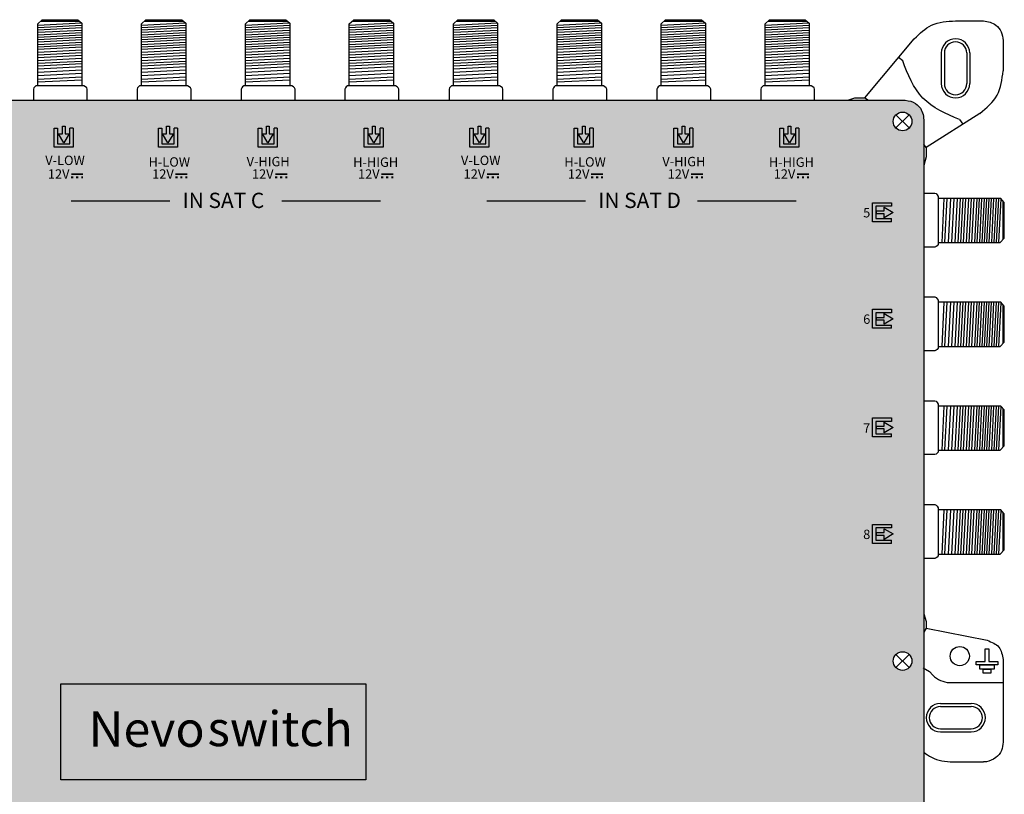
# Model space of a CAD drawing. Units: millimetres. Extents: x -6 to 336, y 0 to 255.
# Drawn here: x 176 to 336, y 129 to 255 of the extents above; entities that cross this region are included whole.
import ezdxf

# ---------------------------------------------------------------- set-up
doc = ezdxf.new("R2010")
doc.units = ezdxf.units.MM
doc.styles.get("Standard").update_dxf_attribs({"font": 'arial.ttf'})

# ---------------------------------------------------------------- blocks, each defined once
blk = doc.blocks.new('caratula_714802')
at = {"linetype": 'Continuous'}
h = blk.add_hatch(color=124, dxfattribs=at)
h.dxf.hatch_style = 1
h.paths.add_polyline_path([(-115.87, 213.67), (-114.99, 215.13), (-115.63, 215.13), (-115.63, 216.42), (-116.09, 216.42), (-116.09, 215.13), (-116.75, 215.13)])
h.paths.add_polyline_path([(-116.86, 216.07), (-117.44, 216.07), (-117.44, 212.98), (-114.34, 212.98), (-114.34, 216.08), (-114.85, 216.08), (-114.85, 213.49), (-116.86, 213.49)])
at = {"linetype": 'Continuous', "true_color": 0xed1f24}
h = blk.add_hatch(color=240, dxfattribs=at)
h.dxf.hatch_style = 1
h.paths.add_polyline_path([(-98.7, 215.13), (-99.33, 215.13), (-99.33, 216.42), (-99.79, 216.42), (-99.79, 215.13), (-100.45, 215.13), (-99.57, 213.67)])
h.paths.add_polyline_path([(-98.04, 212.98), (-98.04, 216.08), (-98.55, 216.08), (-98.55, 213.49), (-100.57, 213.49), (-100.57, 216.07), (-101.14, 216.07), (-101.14, 212.98)])
at = {"linetype": 'Continuous', "true_color": 0xf4ee51}
h = blk.add_hatch(color=41, dxfattribs=at)
h.dxf.hatch_style = 1
h.paths.add_polyline_path([(-82.25, 213.67), (-81.38, 215.13), (-82.02, 215.13), (-82.02, 216.42), (-82.48, 216.42), (-82.48, 215.13), (-83.14, 215.13)])
h.paths.add_polyline_path([(-83.83, 212.98), (-80.73, 212.98), (-80.73, 216.08), (-81.24, 216.08), (-81.24, 213.49), (-83.25, 213.49), (-83.25, 216.07), (-83.83, 216.07)])
at = {"linetype": 'Continuous'}
h = blk.add_hatch(color=124, dxfattribs=at)
h.dxf.hatch_style = 1
h.paths.add_polyline_path([(-47.98, 213.67), (-47.11, 215.13), (-47.75, 215.13), (-47.75, 216.42), (-48.21, 216.42), (-48.21, 215.13), (-48.87, 215.13)])
h.paths.add_polyline_path([(-48.98, 216.07), (-49.56, 216.07), (-49.56, 212.98), (-46.46, 212.98), (-46.46, 216.08), (-46.97, 216.08), (-46.97, 213.49), (-48.98, 213.49)])
at = {"linetype": 'Continuous', "true_color": 0xed1f24}
h = blk.add_hatch(color=240, dxfattribs=at)
h.dxf.hatch_style = 1
h.paths.add_polyline_path([(-30.82, 215.13), (-31.45, 215.13), (-31.45, 216.42), (-31.91, 216.42), (-31.91, 215.13), (-32.57, 215.13), (-31.69, 213.67)])
h.paths.add_polyline_path([(-30.16, 212.98), (-30.16, 216.08), (-30.67, 216.08), (-30.67, 213.49), (-32.69, 213.49), (-32.69, 216.07), (-33.26, 216.07), (-33.26, 212.98)])
at = {"linetype": 'Continuous', "true_color": 0xf4ee51}
h = blk.add_hatch(color=41, dxfattribs=at)
h.dxf.hatch_style = 1
h.paths.add_polyline_path([(-14.37, 213.67), (-13.5, 215.13), (-14.14, 215.13), (-14.14, 216.42), (-14.6, 216.42), (-14.6, 215.13), (-15.26, 215.13)])
h.paths.add_polyline_path([(-15.95, 212.98), (-12.85, 212.98), (-12.85, 216.08), (-13.36, 216.08), (-13.36, 213.49), (-15.37, 213.49), (-15.37, 216.07), (-15.95, 216.07)])
at = {"linetype": 'Continuous', "true_color": 0xffffff}
h = blk.add_hatch(color=7, dxfattribs=at)
h.dxf.hatch_style = 1
h.paths.add_polyline_path([(-129.72, 208.67), (-131.67, 208.67), (-131.67, 208.4), (-129.72, 208.4)])
h.paths.add_polyline_path([(-131.34, 208.21), (-131.69, 208.21), (-131.69, 207.88), (-131.34, 207.88)])
h.paths.add_polyline_path([(-130.52, 208.21), (-130.88, 208.21), (-130.88, 207.88), (-130.52, 207.88)])
h.paths.add_polyline_path([(-129.72, 208.21), (-130.04, 208.21), (-130.04, 207.88), (-129.72, 207.88)])
h = blk.add_hatch(color=7, dxfattribs=at)
h.dxf.hatch_style = 1
h.paths.add_polyline_path([(-112.7, 208.67), (-114.65, 208.67), (-114.65, 208.4), (-112.7, 208.4)])
h.paths.add_polyline_path([(-114.31, 208.21), (-114.67, 208.21), (-114.67, 207.88), (-114.31, 207.88)])
h.paths.add_polyline_path([(-113.5, 208.21), (-113.86, 208.21), (-113.86, 207.88), (-113.5, 207.88)])
h.paths.add_polyline_path([(-112.7, 208.21), (-113.02, 208.21), (-113.02, 207.88), (-112.7, 207.88)])
h = blk.add_hatch(color=7, dxfattribs=at)
h.dxf.hatch_style = 1
h.paths.add_polyline_path([(-96.4, 208.67), (-98.35, 208.67), (-98.35, 208.4), (-96.4, 208.4)])
h.paths.add_polyline_path([(-98.02, 208.21), (-98.37, 208.21), (-98.37, 207.88), (-98.02, 207.88)])
h.paths.add_polyline_path([(-97.2, 208.21), (-97.56, 208.21), (-97.56, 207.88), (-97.2, 207.88)])
h.paths.add_polyline_path([(-96.4, 208.21), (-96.73, 208.21), (-96.73, 207.88), (-96.4, 207.88)])
h = blk.add_hatch(color=7, dxfattribs=at)
h.dxf.hatch_style = 1
h.paths.add_polyline_path([(-79.08, 208.67), (-81.04, 208.67), (-81.04, 208.4), (-79.08, 208.4)])
h.paths.add_polyline_path([(-80.7, 208.21), (-81.06, 208.21), (-81.06, 207.88), (-80.7, 207.88)])
h.paths.add_polyline_path([(-79.88, 208.21), (-80.25, 208.21), (-80.25, 207.88), (-79.88, 207.88)])
h.paths.add_polyline_path([(-79.08, 208.21), (-79.41, 208.21), (-79.41, 207.88), (-79.08, 207.88)])
h = blk.add_hatch(color=7, dxfattribs=at)
h.dxf.hatch_style = 1
h.paths.add_polyline_path([(-61.84, 208.67), (-63.79, 208.67), (-63.79, 208.4), (-61.84, 208.4)])
h.paths.add_polyline_path([(-63.45, 208.21), (-63.81, 208.21), (-63.81, 207.88), (-63.45, 207.88)])
h.paths.add_polyline_path([(-62.64, 208.21), (-63, 208.21), (-63, 207.88), (-62.64, 207.88)])
h.paths.add_polyline_path([(-61.84, 208.21), (-62.16, 208.21), (-62.16, 207.88), (-61.84, 207.88)])
h = blk.add_hatch(color=7, dxfattribs=at)
h.dxf.hatch_style = 1
h.paths.add_polyline_path([(-44.81, 208.67), (-46.77, 208.67), (-46.77, 208.4), (-44.81, 208.4)])
h.paths.add_polyline_path([(-46.43, 208.21), (-46.79, 208.21), (-46.79, 207.88), (-46.43, 207.88)])
h.paths.add_polyline_path([(-45.61, 208.21), (-45.98, 208.21), (-45.98, 207.88), (-45.61, 207.88)])
h.paths.add_polyline_path([(-44.81, 208.21), (-45.14, 208.21), (-45.14, 207.88), (-44.81, 207.88)])
h = blk.add_hatch(color=7, dxfattribs=at)
h.dxf.hatch_style = 1
h.paths.add_polyline_path([(-28.52, 208.67), (-30.47, 208.67), (-30.47, 208.4), (-28.52, 208.4)])
h.paths.add_polyline_path([(-30.14, 208.21), (-30.49, 208.21), (-30.49, 207.88), (-30.14, 207.88)])
h.paths.add_polyline_path([(-29.32, 208.21), (-29.68, 208.21), (-29.68, 207.88), (-29.32, 207.88)])
h.paths.add_polyline_path([(-28.52, 208.21), (-28.84, 208.21), (-28.84, 207.88), (-28.52, 207.88)])
h = blk.add_hatch(color=7, dxfattribs=at)
h.dxf.hatch_style = 1
h.paths.add_polyline_path([(-11.2, 208.67), (-13.16, 208.67), (-13.16, 208.4), (-11.2, 208.4)])
h.paths.add_polyline_path([(-12.82, 208.21), (-13.18, 208.21), (-13.18, 207.88), (-12.82, 207.88)])
h.paths.add_polyline_path([(-12, 208.21), (-12.36, 208.21), (-12.36, 207.88), (-12, 207.88)])
h.paths.add_polyline_path([(-11.2, 208.21), (-11.53, 208.21), (-11.53, 207.88), (-11.2, 207.88)])
h = blk.add_hatch(color=7, dxfattribs=at)
h.dxf.hatch_style = 1
h.paths.add_polyline_path([(-0.31, 201.3), (-0.31, 203.32), (2.27, 203.32), (2.27, 203.89), (-0.82, 203.89), (-0.82, 200.79), (2.28, 200.79), (2.28, 201.3)])
h.paths.add_polyline_path([(1.09, 202.55), (-0.21, 202.55), (-0.21, 202.09), (1.09, 202.09), (1.09, 201.43), (2.54, 202.32), (1.09, 203.19)])
h = blk.add_hatch(color=7, dxfattribs=at)
h.dxf.hatch_style = 1
h.paths.add_polyline_path([(1.09, 185.18), (-0.21, 185.18), (-0.21, 184.72), (1.09, 184.72), (1.09, 184.06), (2.54, 184.94), (1.09, 185.81)])
h.paths.add_polyline_path([(-0.31, 183.92), (-0.31, 185.94), (2.27, 185.94), (2.27, 186.51), (-0.82, 186.51), (-0.82, 183.42), (2.28, 183.42), (2.28, 183.92)])
h = blk.add_hatch(color=7, dxfattribs=at)
h.dxf.hatch_style = 1
h.paths.add_polyline_path([(-0.31, 166.17), (-0.31, 168.18), (2.27, 168.18), (2.27, 168.76), (-0.82, 168.76), (-0.82, 165.66), (2.28, 165.66), (2.28, 166.17)])
h.paths.add_polyline_path([(1.09, 167.42), (-0.21, 167.42), (-0.21, 166.96), (1.09, 166.96), (1.09, 166.3), (2.54, 167.18), (1.09, 168.05)])
h = blk.add_hatch(color=7, dxfattribs=at)
h.dxf.hatch_style = 1
h.paths.add_polyline_path([(1.09, 150.04), (-0.21, 150.04), (-0.21, 149.58), (1.09, 149.58), (1.09, 148.92), (2.54, 149.81), (1.09, 150.68)])
h.paths.add_polyline_path([(-0.31, 148.79), (-0.31, 150.81), (2.27, 150.81), (2.27, 151.38), (-0.82, 151.38), (-0.82, 148.28), (2.28, 148.28), (2.28, 148.79)])
at = {"true_color": 0xffffff}
h = blk.add_hatch(color=7, dxfattribs=at)
h.dxf.hatch_style = 1
h.paths.add_polyline_path([(-133.37, 125.36), (-133.37, 109.67), (-83.56, 109.67), (-83.56, 125.36)])
h.paths.add_polyline_path([(-111.15, 112.04), (-86.08, 112.04), (-86.08, 123.84), (-111.15, 123.84)], flags=24)
h.paths.add_polyline_path([(-130.64, 111.92), (-108.02, 111.92), (-108.02, 123.82), (-130.64, 123.82)], flags=24)
at = {"true_color": 0xffa200}
h = blk.add_hatch(color=40, dxfattribs=at)
h.dxf.hatch_style = 1
h.paths.add_polyline_path([(-83.56, 109.67), (-83.56, 125.36), (-133.37, 125.36), (-133.37, 109.67)])
at = {"color": 7, "true_color": 0xffffff}
for p, q in [((-134.46, 212.98), (-134.46, 216.07)), ((-134.46, 216.07), (-133.89, 216.07)), ((-133.89, 216.07), (-133.89, 213.49)), ((-133.11, 215.13), (-133.11, 216.42)), ((-132.65, 216.42), (-132.65, 215.13)), ((-131.87, 213.49), (-131.87, 216.08)), ((-131.36, 216.08), (-131.87, 216.08)), ((-131.36, 216.08), (-131.36, 212.98)), ((-66.58, 212.98), (-66.58, 216.07)), ((-66.58, 216.07), (-66.01, 216.07)), ((-66.01, 216.07), (-66.01, 213.49)), ((-65.23, 215.13), (-65.23, 216.42)), ((-64.77, 216.42), (-64.77, 215.13)), ((-63.99, 213.49), (-63.99, 216.08)), ((-63.48, 216.08), (-63.99, 216.08)), ((-63.48, 216.08), (-63.48, 212.98)), ((-132.89, 213.67), (-133.77, 215.13)), ((-133.77, 215.13), (-133.11, 215.13)), ((-132.02, 215.13), (-132.89, 213.67)), ((-132.65, 215.13), (-132.02, 215.13)), ((-65.01, 213.67), (-65.89, 215.13)), ((-65.89, 215.13), (-65.23, 215.13)), ((-64.14, 215.13), (-65.01, 213.67)), ((-64.77, 215.13), (-64.14, 215.13)), ((-131.36, 212.98), (-134.46, 212.98)), ((-133.89, 213.49), (-131.87, 213.49)), ((-63.48, 212.98), (-66.58, 212.98)), ((-66.01, 213.49), (-63.99, 213.49))]:
    blk.add_line(p, q, dxfattribs=at)
at = {"color": 7, "linetype": 'Continuous', "true_color": 0xffffff}
for p, q in [((-133.11, 216.42), (-132.65, 216.42)), ((-65.23, 216.42), (-64.77, 216.42)), ((-131.68, 204.2), (-115.57, 204.2)), ((-97.3, 204.2), (-81.19, 204.2)), ((-63.8, 204.2), (-47.69, 204.2)), ((-29.41, 204.2), (-13.31, 204.2))]:
    blk.add_line(p, q, dxfattribs=at)
at = {"color": 152, "true_color": 0x2776bb}
for p, q in [((-117.44, 212.98), (-117.44, 216.07)), ((-117.44, 216.07), (-116.86, 216.07)), ((-116.86, 216.07), (-116.86, 213.49)), ((-116.09, 215.13), (-116.09, 216.42)), ((-115.63, 216.42), (-115.63, 215.13)), ((-114.85, 213.49), (-114.85, 216.08)), ((-114.34, 216.08), (-114.85, 216.08)), ((-114.34, 216.08), (-114.34, 212.98)), ((-49.56, 212.98), (-49.56, 216.07)), ((-49.56, 216.07), (-48.98, 216.07)), ((-48.98, 216.07), (-48.98, 213.49)), ((-48.21, 215.13), (-48.21, 216.42)), ((-47.75, 216.42), (-47.75, 215.13)), ((-46.97, 213.49), (-46.97, 216.08)), ((-46.46, 216.08), (-46.97, 216.08)), ((-46.46, 216.08), (-46.46, 212.98)), ((-115.87, 213.67), (-116.75, 215.13)), ((-116.75, 215.13), (-116.09, 215.13)), ((-114.99, 215.13), (-115.87, 213.67)), ((-115.63, 215.13), (-114.99, 215.13)), ((-47.98, 213.67), (-48.87, 215.13)), ((-48.87, 215.13), (-48.21, 215.13)), ((-47.11, 215.13), (-47.98, 213.67)), ((-47.75, 215.13), (-47.11, 215.13)), ((-114.34, 212.98), (-117.44, 212.98)), ((-116.86, 213.49), (-114.85, 213.49)), ((-46.46, 212.98), (-49.56, 212.98)), ((-48.98, 213.49), (-46.97, 213.49))]:
    blk.add_line(p, q, dxfattribs=at)
at = {"color": 152, "linetype": 'Continuous', "true_color": 0x2776bb}
for p, q in [((-116.09, 216.42), (-115.63, 216.42)), ((-48.21, 216.42), (-47.75, 216.42))]:
    blk.add_line(p, q, dxfattribs=at)
at = {"color": 240, "true_color": 0xed1f24}
for p, q in [((-101.14, 212.98), (-101.14, 216.07)), ((-101.14, 216.07), (-100.57, 216.07)), ((-100.57, 216.07), (-100.57, 213.49)), ((-99.79, 215.13), (-99.79, 216.42)), ((-99.33, 216.42), (-99.33, 215.13)), ((-98.55, 213.49), (-98.55, 216.08)), ((-98.04, 216.08), (-98.55, 216.08)), ((-98.04, 216.08), (-98.04, 212.98)), ((-33.26, 212.98), (-33.26, 216.07)), ((-33.26, 216.07), (-32.69, 216.07)), ((-32.69, 216.07), (-32.69, 213.49)), ((-31.91, 215.13), (-31.91, 216.42)), ((-31.45, 216.42), (-31.45, 215.13)), ((-30.67, 213.49), (-30.67, 216.08)), ((-30.16, 216.08), (-30.67, 216.08)), ((-30.16, 216.08), (-30.16, 212.98)), ((-99.57, 213.67), (-100.45, 215.13)), ((-100.45, 215.13), (-99.79, 215.13)), ((-98.7, 215.13), (-99.57, 213.67)), ((-99.33, 215.13), (-98.7, 215.13)), ((-31.69, 213.67), (-32.57, 215.13)), ((-32.57, 215.13), (-31.91, 215.13)), ((-30.82, 215.13), (-31.69, 213.67)), ((-31.45, 215.13), (-30.82, 215.13)), ((-98.04, 212.98), (-101.14, 212.98)), ((-100.57, 213.49), (-98.55, 213.49)), ((-30.16, 212.98), (-33.26, 212.98)), ((-32.69, 213.49), (-30.67, 213.49))]:
    blk.add_line(p, q, dxfattribs=at)
at = {"color": 240, "linetype": 'Continuous', "true_color": 0xed1f24}
for p, q in [((-99.79, 216.42), (-99.33, 216.42)), ((-31.91, 216.42), (-31.45, 216.42))]:
    blk.add_line(p, q, dxfattribs=at)
at = {"color": 41, "true_color": 0xf4ee51}
for p, q in [((-83.83, 212.98), (-83.83, 216.07)), ((-83.83, 216.07), (-83.25, 216.07)), ((-83.25, 216.07), (-83.25, 213.49)), ((-82.48, 215.13), (-82.48, 216.42)), ((-82.02, 216.42), (-82.02, 215.13)), ((-81.24, 213.49), (-81.24, 216.08)), ((-80.73, 216.08), (-81.24, 216.08)), ((-80.73, 216.08), (-80.73, 212.98)), ((-15.95, 212.98), (-15.95, 216.07)), ((-15.95, 216.07), (-15.37, 216.07)), ((-15.37, 216.07), (-15.37, 213.49)), ((-14.6, 215.13), (-14.6, 216.42)), ((-14.14, 216.42), (-14.14, 215.13)), ((-13.36, 213.49), (-13.36, 216.08)), ((-12.85, 216.08), (-13.36, 216.08)), ((-12.85, 216.08), (-12.85, 212.98)), ((-82.25, 213.67), (-83.14, 215.13)), ((-83.14, 215.13), (-82.48, 215.13)), ((-81.38, 215.13), (-82.25, 213.67)), ((-82.02, 215.13), (-81.38, 215.13)), ((-14.37, 213.67), (-15.26, 215.13)), ((-15.26, 215.13), (-14.6, 215.13)), ((-13.5, 215.13), (-14.37, 213.67)), ((-14.14, 215.13), (-13.5, 215.13)), ((-80.73, 212.98), (-83.83, 212.98)), ((-83.25, 213.49), (-81.24, 213.49)), ((-12.85, 212.98), (-15.95, 212.98)), ((-15.37, 213.49), (-13.36, 213.49))]:
    blk.add_line(p, q, dxfattribs=at)
at = {"color": 41, "linetype": 'Continuous', "true_color": 0xf4ee51}
for p, q in [((-82.48, 216.42), (-82.02, 216.42)), ((-14.6, 216.42), (-14.14, 216.42))]:
    blk.add_line(p, q, dxfattribs=at)
at = {"color": 7}
for p, q in [((-0.82, 200.79), (-0.82, 203.89)), ((-0.82, 203.89), (2.27, 203.89)), ((2.27, 203.32), (-0.31, 203.32)), ((-0.31, 203.32), (-0.31, 201.3)), ((1.09, 203.19), (2.54, 202.32)), ((1.09, 202.55), (1.09, 203.19)), ((2.27, 203.89), (2.27, 203.32)), ((-0.31, 201.3), (2.28, 201.3)), ((-0.21, 202.55), (1.09, 202.55)), ((1.09, 202.09), (-0.21, 202.09)), ((2.54, 202.32), (1.09, 201.43)), ((1.09, 201.43), (1.09, 202.09)), ((2.28, 200.79), (2.28, 201.3)), ((2.28, 200.79), (-0.82, 200.79)), ((-0.82, 183.42), (-0.82, 186.51)), ((-0.82, 186.51), (2.27, 186.51)), ((2.27, 186.51), (2.27, 185.94)), ((2.27, 185.94), (-0.31, 185.94)), ((-0.31, 185.94), (-0.31, 183.92)), ((-0.21, 185.18), (1.09, 185.18)), ((1.09, 185.81), (2.54, 184.94)), ((1.09, 185.18), (1.09, 185.81)), ((2.54, 184.94), (1.09, 184.06)), ((2.28, 183.42), (-0.82, 183.42)), ((-0.31, 183.92), (2.28, 183.92)), ((1.09, 184.72), (-0.21, 184.72)), ((1.09, 184.06), (1.09, 184.72)), ((2.28, 183.42), (2.28, 183.92)), ((-0.82, 165.66), (-0.82, 168.76)), ((-0.82, 168.76), (2.27, 168.76)), ((2.27, 168.18), (-0.31, 168.18)), ((-0.31, 168.18), (-0.31, 166.17)), ((-0.21, 167.42), (1.09, 167.42)), ((1.09, 168.05), (2.54, 167.18)), ((1.09, 167.42), (1.09, 168.05)), ((2.27, 168.76), (2.27, 168.18)), ((2.28, 165.66), (-0.82, 165.66)), ((-0.31, 166.17), (2.28, 166.17)), ((1.09, 166.96), (-0.21, 166.96)), ((2.54, 167.18), (1.09, 166.3)), ((1.09, 166.3), (1.09, 166.96)), ((2.28, 165.66), (2.28, 166.17)), ((-0.82, 148.28), (-0.82, 151.38)), ((-0.82, 151.38), (2.27, 151.38)), ((2.27, 151.38), (2.27, 150.81)), ((2.27, 150.81), (-0.31, 150.81)), ((-0.31, 150.81), (-0.31, 148.79)), ((-0.21, 150.04), (1.09, 150.04)), ((1.09, 149.58), (-0.21, 149.58)), ((1.09, 150.68), (2.54, 149.81)), ((1.09, 150.04), (1.09, 150.68)), ((2.54, 149.81), (1.09, 148.92)), ((1.09, 148.92), (1.09, 149.58)), ((2.28, 148.28), (-0.82, 148.28)), ((-0.31, 148.79), (2.28, 148.79)), ((2.28, 148.28), (2.28, 148.79))]:
    blk.add_line(p, q, dxfattribs=at)
at = {"color": 7, "linetype": 'Continuous'}
for p, q in [((-0.21, 202.55), (-0.21, 202.09)), ((-0.21, 185.18), (-0.21, 184.72)), ((-0.21, 167.42), (-0.21, 166.96)), ((-0.21, 150.04), (-0.21, 149.58))]:
    blk.add_line(p, q, dxfattribs=at)
at = {"linetype": 'Continuous'}
blk.add_lwpolyline([(-133.37, 125.36), (-83.56, 125.36), (-83.56, 109.67), (-133.37, 109.67)], close=True, dxfattribs=at)
blk.add_lwpolyline([(-133.37, 125.36), (-83.56, 125.36), (-83.56, 109.67), (-133.37, 109.67)], close=True, dxfattribs=at)
at = {"color": 7, "linetype": 'Continuous', "true_color": 0xffffff, "attachment_point": 1}
for s, width, insert, char_height in [('V-LOW', 0.6199, (-135.91, 211.58), 1.534), ('H-LOW', 0.6199, (-119.04, 211.32), 1.534), ('V-HIGH', 0.6199, (-103.03, 211.38), 1.534), ('H-HIGH', 0.6199, (-85.63, 211.28), 1.534), ('V-LOW', 0.6199, (-68.03, 211.58), 1.534), ('H-LOW', 0.6199, (-51.15, 211.32), 1.534), ('V-HIGH', 0.6199, (-35.15, 211.38), 1.534), ('H-HIGH', 0.6199, (-17.75, 211.28), 1.534), ('12V', 0.6199, (-135.48, 209.35), 1.534), ('12V', 0.6199, (-118.45, 209.35), 1.534), ('12V', 0.6199, (-102.16, 209.35), 1.534), ('12V', 0.6199, (-84.84, 209.35), 1.534), ('12V', 0.6199, (-67.6, 209.35), 1.534), ('12V', 0.6199, (-50.57, 209.35), 1.534), ('12V', 0.6199, (-34.28, 209.35), 1.534), ('12V', 0.6199, (-16.96, 209.35), 1.534), ('IN SAT C', 18.98, (-113.48, 205.53), 2.5), ('IN SAT D', 18.98, (-45.6, 205.53), 2.5), ('5', 0.6199, (-2.35, 203.03), 1.53), ('6', 0.6199, (-2.35, 185.65), 1.53), ('7', 0.6199, (-2.35, 167.9), 1.53), ('8', 0.6199, (-2.35, 150.52), 1.53)]:
    blk.add_mtext_dynamic_manual_height_columns(s, width=width, gutter_width=5.16, heights=[0], dxfattribs=dict(at, insert=insert, char_height=char_height))
at = {"color": 7, "linetype": 'Continuous', "true_color": 0xffffff, "transparency": 16777216, "attachment_point": 1}
for s, width, insert, char_height in [('{\\fArial|b1|i1|c0|p34;Nevo}', 19.4025, (-128.83, 120.85), 5.7774), ('{\\fArial|b0|i1|c0|p34;\\C256;\\c0;switch}', 21.8783, (-109.42, 120.89), 5.7225)]:
    blk.add_mtext_dynamic_manual_height_columns(s, width=width, gutter_width=4.64, heights=[0], dxfattribs=dict(at, insert=insert, char_height=char_height))
blk = doc.blocks.new('714802')
at = {"true_color": 0x000000}
h = blk.add_hatch(color=18, dxfattribs=at)
h.dxf.hatch_style = 1
edge = h.paths.add_edge_path()
edge.add_spline(control_points=[(10.21, 242.07), (9.84, 242.06), (9.1, 241.86), (8.17, 241.27), (7.51, 240.41), (7.34, 239.72), (7.26, 239.37)], knot_values=[0, 0, 0, 0, 1.139579, 2.208496, 3.264297, 4.316131, 4.316131, 4.316131, 4.316131], degree=3, periodic=0)
edge.add_line((7.26, 239.37), (7.26, 231.35))
edge.add_line((7.26, 231.35), (7.26, 157.66))
edge.add_line((7.26, 157.66), (7.26, 23.65))
edge.add_line((7.26, 23.65), (7.26, 16.1))
edge.add_spline(control_points=[(7.26, 16.1), (7.39, 15.39), (7.67, 13.89), (9.22, 12.99), (10, 12.99)], knot_values=[0, 0, 0, 0, 2.120163, 4.458468, 4.458468, 4.458468, 4.458468], degree=3, periodic=0)
edge.add_line((10, 12.99), (320.11, 12.99))
edge.add_spline(control_points=[(320.11, 12.99), (320.73, 13.1), (321.93, 13.31), (322.97, 14.61), (323.26, 15.54), (323.26, 15.91)], knot_values=[0, 0, 0, 0, 1.815774, 3.546598, 4.662196, 4.662196, 4.662196, 4.662196], degree=3, periodic=0)
edge.add_line((323.26, 15.91), (323.26, 104.57))
edge.add_line((323.26, 104.57), (323.26, 231.39))
edge.add_line((323.26, 231.39), (323.26, 238.57))
edge.add_spline(control_points=[(323.26, 238.57), (323.26, 239.32), (323.01, 240.64), (321.52, 241.92), (320.39, 242.02), (319.79, 242.07)], knot_values=[0, 0, 0, 0, 2.231195, 3.745666, 5.539875, 5.539875, 5.539875, 5.539875], degree=3, periodic=0)
edge.add_line((319.79, 242.07), (10.21, 242.07))
h.paths.add_polyline_path([(318.27, 150.48, -1), (321.31, 150.48, -1)], flags=16)
h.paths.add_polyline_path([(321.31, 104.58, -1), (318.27, 104.58, -1)], flags=16)
h.paths.add_polyline_path([(318.27, 238.58, -1), (321.31, 238.58, -1)], flags=16)
h.paths.add_polyline_path([(9.22, 150.48, -1), (12.26, 150.48, -1)], flags=16)
h.paths.add_polyline_path([(12.26, 104.58, -1), (9.22, 104.58, -1)], flags=16)
h.paths.add_polyline_path([(321.31, 16.47, -1), (318.27, 16.47, -1)], flags=16)
h.paths.add_polyline_path([(9.22, 238.58, -1), (12.26, 238.58, -1)], flags=16)
h.paths.add_polyline_path([(12.26, 16.47, -1), (9.22, 16.47, -1)], flags=16)
for p, q in [((178.57, 254.5), (179.28, 255.19)), ((178.57, 254.31), (185.71, 254.68)), ((178.57, 244.37), (178.57, 254.5)), ((178.57, 253.92), (185.78, 254.29)), ((179.06, 254.97), (185.37, 254.97)), ((179.28, 255.19), (185.14, 255.19)), ((185.14, 255.19), (185.78, 254.61)), ((185.78, 254.61), (185.78, 244.37)), ((195.52, 254.5), (196.23, 255.19)), ((195.52, 254.31), (202.65, 254.68)), ((195.52, 244.37), (195.52, 254.5)), ((195.52, 253.92), (202.73, 254.29)), ((196.01, 254.97), (202.32, 254.97)), ((196.23, 255.19), (202.09, 255.19)), ((202.09, 255.19), (202.73, 254.61)), ((202.73, 254.61), (202.73, 244.37)), ((212.51, 254.5), (213.22, 255.19)), ((212.51, 254.31), (219.65, 254.68)), ((212.51, 244.37), (212.51, 254.5)), ((212.51, 253.91), (219.72, 254.29)), ((213, 254.97), (219.31, 254.97)), ((213.22, 255.19), (219.08, 255.19)), ((219.08, 255.19), (219.72, 254.61)), ((219.72, 254.61), (219.72, 244.37)), ((229.45, 254.5), (230.17, 255.19)), ((229.45, 254.31), (236.59, 254.68)), ((229.45, 244.37), (229.45, 254.5)), ((229.45, 253.92), (236.66, 254.29)), ((229.94, 254.97), (236.26, 254.97)), ((230.17, 255.19), (236.03, 255.19)), ((236.03, 255.19), (236.66, 254.61)), ((236.66, 254.61), (236.66, 244.37)), ((246.45, 254.5), (247.16, 255.19)), ((246.45, 254.31), (253.59, 254.68)), ((246.45, 244.37), (246.45, 254.5)), ((246.45, 253.92), (253.66, 254.29)), ((246.94, 254.97), (253.25, 254.97)), ((247.16, 255.19), (253.03, 255.19)), ((253.03, 255.19), (253.66, 254.61)), ((253.66, 254.61), (253.66, 244.37)), ((263.4, 254.5), (264.11, 255.19)), ((263.4, 254.31), (270.53, 254.68)), ((263.4, 244.37), (263.4, 254.5)), ((263.4, 253.92), (270.61, 254.29)), ((263.89, 254.97), (270.2, 254.97)), ((264.11, 255.19), (269.97, 255.19)), ((269.97, 255.19), (270.61, 254.61)), ((270.61, 254.61), (270.61, 244.37)), ((280.39, 254.5), (281.1, 255.19)), ((280.39, 254.31), (287.53, 254.68)), ((280.39, 244.37), (280.39, 254.5)), ((280.39, 253.91), (287.6, 254.29)), ((280.88, 254.97), (287.19, 254.97)), ((281.1, 255.19), (286.97, 255.19)), ((286.97, 255.19), (287.6, 254.61)), ((287.6, 254.61), (287.6, 244.37)), ((297.34, 254.5), (298.05, 255.19)), ((297.34, 254.31), (304.47, 254.68)), ((297.34, 244.37), (297.34, 254.5)), ((297.34, 253.92), (304.55, 254.29)), ((297.82, 254.97), (304.14, 254.97)), ((298.05, 255.19), (303.91, 255.19)), ((303.91, 255.19), (304.55, 254.61)), ((304.55, 254.61), (304.55, 244.37)), ((328.44, 255), (333.02, 255)), ((178.57, 253.52), (185.78, 253.9)), ((178.57, 253.13), (185.78, 253.5)), ((178.57, 252.74), (185.78, 253.11)), ((178.57, 252.34), (185.78, 252.72)), ((195.52, 253.52), (202.73, 253.9)), ((195.52, 253.13), (202.73, 253.5)), ((195.52, 252.74), (202.73, 253.11)), ((195.52, 252.34), (202.73, 252.72)), ((212.51, 253.52), (219.72, 253.9)), ((212.51, 253.13), (219.72, 253.5)), ((212.51, 252.74), (219.72, 253.11)), ((212.51, 252.34), (219.72, 252.72)), ((229.45, 253.52), (236.66, 253.9)), ((229.45, 253.13), (236.66, 253.5)), ((229.45, 252.74), (236.66, 253.11)), ((229.45, 252.34), (236.66, 252.72)), ((246.45, 253.52), (253.66, 253.9)), ((246.45, 253.13), (253.66, 253.5)), ((246.45, 252.74), (253.66, 253.11)), ((246.45, 252.34), (253.66, 252.72)), ((263.4, 253.52), (270.61, 253.9)), ((263.4, 253.13), (270.61, 253.5)), ((263.4, 252.74), (270.61, 253.11)), ((263.4, 252.34), (270.61, 252.72)), ((280.39, 253.52), (287.6, 253.9)), ((280.39, 253.13), (287.6, 253.5)), ((280.39, 252.74), (287.6, 253.11)), ((280.39, 252.34), (287.6, 252.72)), ((297.34, 253.52), (304.55, 253.9)), ((297.34, 253.13), (304.55, 253.5)), ((297.34, 252.74), (304.55, 253.11)), ((297.34, 252.34), (304.55, 252.72)), ((178.57, 251.95), (185.78, 252.32)), ((178.57, 251.56), (185.78, 251.93)), ((178.57, 251.56), (185.78, 251.93)), ((178.57, 251.16), (185.78, 251.54)), ((178.57, 250.77), (185.78, 251.15)), ((195.52, 251.95), (202.73, 252.32)), ((195.52, 251.56), (202.73, 251.93)), ((195.52, 251.56), (202.73, 251.93)), ((195.52, 251.16), (202.73, 251.54)), ((195.52, 250.77), (202.73, 251.15)), ((212.51, 251.95), (219.72, 252.32)), ((212.51, 251.56), (219.72, 251.93)), ((212.51, 251.56), (219.72, 251.93)), ((212.51, 251.16), (219.72, 251.54)), ((212.51, 250.77), (219.72, 251.15)), ((229.45, 251.95), (236.66, 252.32)), ((229.45, 251.56), (236.66, 251.93)), ((229.45, 251.56), (236.66, 251.93)), ((229.45, 251.16), (236.66, 251.54)), ((229.45, 250.77), (236.66, 251.15)), ((246.45, 251.95), (253.66, 252.32)), ((246.45, 251.56), (253.66, 251.93)), ((246.45, 251.56), (253.66, 251.93)), ((246.45, 251.16), (253.66, 251.54)), ((246.45, 250.77), (253.66, 251.15)), ((263.4, 251.95), (270.61, 252.32)), ((263.4, 251.56), (270.61, 251.93)), ((263.4, 251.56), (270.61, 251.93)), ((263.4, 251.16), (270.61, 251.54)), ((263.4, 250.77), (270.61, 251.15)), ((280.39, 251.95), (287.6, 252.32)), ((280.39, 251.56), (287.6, 251.93)), ((280.39, 251.56), (287.6, 251.93)), ((280.39, 251.16), (287.6, 251.54)), ((280.39, 250.77), (287.6, 251.15)), ((297.34, 251.95), (304.55, 252.32)), ((297.34, 251.56), (304.55, 251.93)), ((297.34, 251.56), (304.55, 251.93)), ((297.34, 251.16), (304.55, 251.54)), ((297.34, 250.77), (304.55, 251.15)), ((313.63, 242.42), (321.71, 252.09)), ((336.21, 251.81), (336.21, 246.83)), ((178.57, 250.38), (185.78, 250.75)), ((178.57, 249.89), (185.78, 250.27)), ((178.57, 249.45), (185.78, 249.83)), ((178.57, 249.02), (185.78, 249.4)), ((195.51, 249.89), (202.73, 250.27)), ((195.52, 250.38), (202.73, 250.75)), ((195.52, 249.45), (202.73, 249.83)), ((195.52, 249.02), (202.73, 249.4)), ((212.51, 250.38), (219.72, 250.75)), ((212.51, 249.89), (219.72, 250.27)), ((212.51, 249.45), (219.72, 249.83)), ((212.51, 249.02), (219.72, 249.4)), ((229.45, 250.38), (236.66, 250.75)), ((229.45, 249.89), (236.66, 250.27)), ((229.45, 249.45), (236.66, 249.83)), ((229.45, 249.02), (236.66, 249.4)), ((246.45, 250.38), (253.66, 250.75)), ((246.45, 249.89), (253.66, 250.27)), ((246.45, 249.45), (253.66, 249.83)), ((246.45, 249.02), (253.66, 249.4)), ((263.39, 249.89), (270.61, 250.27)), ((263.4, 250.38), (270.61, 250.75)), ((263.4, 249.45), (270.61, 249.83)), ((263.4, 249.02), (270.61, 249.4)), ((280.39, 250.38), (287.6, 250.75)), ((280.39, 249.89), (287.6, 250.27)), ((280.39, 249.45), (287.6, 249.83)), ((280.39, 249.02), (287.6, 249.4)), ((297.33, 249.89), (304.55, 250.27)), ((297.34, 250.38), (304.55, 250.75)), ((297.34, 249.45), (304.55, 249.83)), ((297.34, 249.02), (304.55, 249.4)), ((326.12, 249.76), (326.12, 244.75)), ((326.12, 249.74), (326.12, 244.77)), ((326.62, 249.76), (326.62, 244.75)), ((330.27, 249.76), (330.27, 244.75)), ((330.77, 249.76), (330.77, 244.75)), ((178.57, 248.55), (185.78, 248.92)), ((178.57, 248.07), (185.78, 248.44)), ((178.57, 247.65), (185.78, 248.02)), ((195.51, 248.07), (202.73, 248.44)), ((195.51, 247.65), (202.73, 248.02)), ((195.52, 248.55), (202.73, 248.92)), ((212.51, 248.55), (219.72, 248.92)), ((212.51, 248.07), (219.72, 248.44)), ((212.51, 247.65), (219.72, 248.02)), ((229.45, 248.55), (236.66, 248.92)), ((229.45, 248.07), (236.66, 248.44)), ((229.45, 247.65), (236.66, 248.02)), ((246.45, 248.55), (253.66, 248.92)), ((246.45, 248.07), (253.66, 248.44)), ((246.45, 247.65), (253.66, 248.02)), ((263.39, 248.07), (270.61, 248.44)), ((263.39, 247.65), (270.61, 248.02)), ((263.4, 248.55), (270.61, 248.92)), ((280.39, 248.55), (287.6, 248.92)), ((280.39, 248.07), (287.6, 248.44)), ((280.39, 247.65), (287.6, 248.02)), ((297.33, 248.07), (304.55, 248.44)), ((297.33, 247.65), (304.55, 248.02)), ((297.34, 248.55), (304.55, 248.92)), ((319.82, 248.45), (319.14, 249.01)), ((178.57, 247.16), (185.78, 247.53)), ((178.57, 246.6), (185.78, 246.98)), ((178.57, 246.09), (185.78, 246.46)), ((195.52, 247.16), (202.73, 247.53)), ((195.52, 246.6), (202.73, 246.98)), ((195.52, 246.09), (202.73, 246.46)), ((212.51, 247.16), (219.72, 247.53)), ((212.51, 246.6), (219.72, 246.98)), ((212.51, 246.09), (219.72, 246.46)), ((229.45, 247.16), (236.66, 247.53)), ((229.45, 246.6), (236.66, 246.98)), ((229.45, 246.09), (236.66, 246.46)), ((246.45, 247.16), (253.66, 247.53)), ((246.45, 246.6), (253.66, 246.98)), ((246.45, 246.09), (253.66, 246.46)), ((263.4, 247.16), (270.61, 247.53)), ((263.4, 246.6), (270.61, 246.98)), ((263.4, 246.09), (270.61, 246.46)), ((280.39, 247.16), (287.6, 247.53)), ((280.39, 246.6), (287.6, 246.98)), ((280.39, 246.09), (287.6, 246.46)), ((297.34, 247.16), (304.55, 247.53)), ((297.34, 246.6), (304.55, 246.98)), ((297.34, 246.09), (304.55, 246.46)), ((178.57, 245.49), (185.78, 245.87)), ((178.57, 245.02), (185.78, 245.39)), ((195.52, 245.49), (202.73, 245.87)), ((195.52, 245.02), (202.73, 245.39)), ((212.51, 245.49), (219.72, 245.87)), ((212.51, 245.02), (219.72, 245.39)), ((229.45, 245.49), (236.66, 245.87)), ((229.45, 245.02), (236.67, 245.39)), ((246.45, 245.49), (253.66, 245.87)), ((246.45, 245.02), (253.66, 245.39)), ((263.4, 245.49), (270.61, 245.87)), ((263.4, 245.02), (270.61, 245.39)), ((280.39, 245.49), (287.6, 245.87)), ((280.39, 245.02), (287.6, 245.39)), ((297.34, 245.49), (304.55, 245.87)), ((297.34, 245.02), (304.55, 245.39)), ((177.94, 244.07), (177.86, 243.87)), ((177.94, 244.07), (177.86, 243.87)), ((177.86, 243.87), (177.86, 243.82)), ((177.86, 243.87), (177.86, 243.82)), ((177.86, 243.82), (177.86, 242.07)), ((177.86, 243.82), (177.86, 242.07)), ((178.08, 244.23), (177.94, 244.07)), ((178.08, 244.23), (177.94, 244.07)), ((178.27, 244.37), (178.08, 244.23)), ((178.27, 244.37), (178.08, 244.23)), ((186.11, 244.37), (178.27, 244.37)), ((186.11, 244.37), (178.27, 244.37)), ((186.37, 244.24), (186.11, 244.37)), ((186.37, 244.24), (186.11, 244.37)), ((186.57, 244.06), (186.37, 244.24)), ((186.57, 244.06), (186.37, 244.24)), ((186.66, 243.86), (186.57, 244.06)), ((186.66, 243.86), (186.57, 244.06)), ((186.66, 242.07), (186.66, 243.86)), ((186.66, 242.07), (186.66, 243.86)), ((194.89, 244.07), (194.8, 243.87)), ((194.89, 244.07), (194.8, 243.87)), ((194.8, 243.87), (194.8, 243.82)), ((194.8, 243.87), (194.8, 243.82)), ((194.8, 243.82), (194.8, 242.07)), ((194.8, 243.82), (194.8, 242.07)), ((195.02, 244.23), (194.89, 244.07)), ((195.02, 244.23), (194.89, 244.07)), ((195.21, 244.37), (195.02, 244.23)), ((195.21, 244.37), (195.02, 244.23)), ((203.05, 244.37), (195.21, 244.37)), ((203.05, 244.37), (195.21, 244.37)), ((203.31, 244.24), (203.05, 244.37)), ((203.31, 244.24), (203.05, 244.37)), ((203.52, 244.06), (203.31, 244.24)), ((203.52, 244.06), (203.31, 244.24)), ((203.6, 243.86), (203.52, 244.06)), ((203.6, 243.86), (203.52, 244.06)), ((203.6, 242.07), (203.6, 243.86)), ((203.6, 242.07), (203.6, 243.86)), ((211.8, 243.87), (211.79, 243.82)), ((211.8, 243.87), (211.79, 243.82)), ((211.79, 243.82), (211.79, 242.07)), ((211.79, 243.82), (211.79, 242.07)), ((211.88, 244.07), (211.8, 243.87)), ((211.88, 244.07), (211.8, 243.87)), ((212.02, 244.23), (211.88, 244.07)), ((212.02, 244.23), (211.88, 244.07)), ((212.21, 244.37), (212.02, 244.23)), ((212.21, 244.37), (212.02, 244.23)), ((220.05, 244.37), (212.21, 244.37)), ((220.05, 244.37), (212.21, 244.37)), ((220.31, 244.24), (220.05, 244.37)), ((220.31, 244.24), (220.05, 244.37)), ((220.51, 244.05), (220.31, 244.24)), ((220.51, 244.05), (220.31, 244.24)), ((220.6, 243.86), (220.51, 244.05)), ((220.6, 243.86), (220.51, 244.05)), ((220.6, 242.07), (220.6, 243.86)), ((220.6, 242.07), (220.6, 243.86)), ((228.83, 244.07), (228.74, 243.87)), ((228.83, 244.07), (228.74, 243.87)), ((228.74, 243.87), (228.74, 243.82)), ((228.74, 243.87), (228.74, 243.82)), ((228.74, 243.82), (228.74, 242.07)), ((228.74, 243.82), (228.74, 242.07)), ((228.96, 244.23), (228.83, 244.07)), ((228.96, 244.23), (228.83, 244.07)), ((229.15, 244.37), (228.96, 244.23)), ((229.15, 244.37), (228.96, 244.23)), ((236.99, 244.37), (229.15, 244.37)), ((236.99, 244.37), (229.15, 244.37)), ((237.25, 244.24), (236.99, 244.37)), ((237.25, 244.24), (236.99, 244.37)), ((237.45, 244.06), (237.25, 244.24)), ((237.45, 244.06), (237.25, 244.24)), ((237.54, 243.86), (237.45, 244.06)), ((237.54, 243.86), (237.45, 244.06)), ((237.54, 242.07), (237.54, 243.86)), ((237.54, 242.07), (237.54, 243.86)), ((245.82, 244.07), (245.74, 243.87)), ((245.82, 244.07), (245.74, 243.87)), ((245.74, 243.87), (245.74, 243.82)), ((245.74, 243.87), (245.74, 243.82)), ((245.74, 243.82), (245.74, 242.07)), ((245.74, 243.82), (245.74, 242.07)), ((245.96, 244.23), (245.82, 244.07)), ((245.96, 244.23), (245.82, 244.07)), ((246.15, 244.37), (245.96, 244.23)), ((246.15, 244.37), (245.96, 244.23)), ((253.99, 244.37), (246.15, 244.37)), ((253.99, 244.37), (246.15, 244.37)), ((254.25, 244.24), (253.99, 244.37)), ((254.25, 244.24), (253.99, 244.37)), ((254.45, 244.06), (254.25, 244.24)), ((254.45, 244.06), (254.25, 244.24)), ((254.54, 243.86), (254.45, 244.06)), ((254.54, 243.86), (254.45, 244.06)), ((254.54, 242.07), (254.54, 243.86)), ((254.54, 242.07), (254.54, 243.86)), ((262.77, 244.07), (262.68, 243.87)), ((262.77, 244.07), (262.68, 243.87)), ((262.68, 243.87), (262.68, 243.82)), ((262.68, 243.87), (262.68, 243.82)), ((262.68, 243.82), (262.68, 242.07)), ((262.68, 243.82), (262.68, 242.07)), ((262.9, 244.23), (262.77, 244.07)), ((262.9, 244.23), (262.77, 244.07)), ((263.09, 244.37), (262.9, 244.23)), ((263.09, 244.37), (262.9, 244.23)), ((270.93, 244.37), (263.09, 244.37)), ((270.93, 244.37), (263.09, 244.37)), ((271.19, 244.24), (270.93, 244.37)), ((271.19, 244.24), (270.93, 244.37)), ((271.4, 244.06), (271.19, 244.24)), ((271.4, 244.06), (271.19, 244.24)), ((271.49, 243.86), (271.4, 244.06)), ((271.49, 243.86), (271.4, 244.06)), ((271.49, 242.07), (271.49, 243.86)), ((271.49, 242.07), (271.49, 243.86)), ((279.76, 244.07), (279.68, 243.87)), ((279.76, 244.07), (279.68, 243.87)), ((279.68, 243.87), (279.68, 243.82)), ((279.68, 243.87), (279.68, 243.82)), ((279.68, 243.82), (279.68, 242.07)), ((279.68, 243.82), (279.68, 242.07)), ((279.9, 244.23), (279.76, 244.07)), ((279.9, 244.23), (279.76, 244.07)), ((280.09, 244.37), (279.9, 244.23)), ((280.09, 244.37), (279.9, 244.23)), ((287.93, 244.37), (280.09, 244.37)), ((287.93, 244.37), (280.09, 244.37)), ((288.19, 244.24), (287.93, 244.37)), ((288.19, 244.24), (287.93, 244.37)), ((288.39, 244.05), (288.19, 244.24)), ((288.39, 244.05), (288.19, 244.24)), ((288.48, 243.86), (288.39, 244.05)), ((288.48, 243.86), (288.39, 244.05)), ((288.48, 242.07), (288.48, 243.86)), ((288.48, 242.07), (288.48, 243.86)), ((296.71, 244.07), (296.62, 243.87)), ((296.71, 244.07), (296.62, 243.87)), ((296.62, 243.87), (296.62, 243.82)), ((296.62, 243.87), (296.62, 243.82)), ((296.62, 243.82), (296.62, 242.07)), ((296.62, 243.82), (296.62, 242.07)), ((296.84, 244.23), (296.71, 244.07)), ((296.84, 244.23), (296.71, 244.07)), ((297.03, 244.37), (296.84, 244.23)), ((297.03, 244.37), (296.84, 244.23)), ((304.87, 244.37), (297.03, 244.37)), ((304.87, 244.37), (297.03, 244.37)), ((305.13, 244.24), (304.87, 244.37)), ((305.13, 244.24), (304.87, 244.37)), ((305.33, 244.06), (305.13, 244.24)), ((305.33, 244.06), (305.13, 244.24)), ((305.42, 243.86), (305.33, 244.06)), ((305.42, 243.86), (305.33, 244.06)), ((305.42, 242.07), (305.42, 243.86)), ((305.42, 242.07), (305.42, 243.86)), ((10.21, 242.07), (319.79, 242.07)), ((310.84, 242.07), (311.99, 242.42)), ((311.99, 242.42), (313.63, 242.42)), ((313.63, 242.42), (314.25, 242.07)), ((318.71, 239.66), (320.86, 237.51)), ((318.71, 237.51), (320.86, 239.66)), ((332.41, 239.89), (323.63, 234.32)), ((323.26, 238.57), (323.26, 231.39)), ((329.11, 238.89), (329.61, 238.11)), ((323.63, 234.32), (323.26, 234.85)), ((323.63, 234.32), (323.63, 232.79)), ((323.63, 232.79), (323.26, 231.39)), ((323.26, 231.39), (323.26, 104.57)), ((323.26, 226.87), (325.08, 226.87)), ((323.28, 226.87), (325.08, 226.87)), ((325.08, 226.87), (325.27, 226.79)), ((325.08, 226.87), (325.27, 226.79)), ((325.27, 226.79), (325.46, 226.58)), ((325.27, 226.79), (325.46, 226.58)), ((325.46, 226.58), (325.59, 226.32)), ((325.46, 226.58), (325.59, 226.32)), ((325.59, 226.32), (325.59, 218.48)), ((325.59, 226.32), (325.59, 218.48)), ((335.82, 226), (325.59, 226)), ((326.23, 218.79), (326.61, 226)), ((326.71, 218.79), (327.08, 226)), ((327.3, 218.79), (327.68, 226)), ((327.82, 218.79), (328.19, 226)), ((328.38, 218.79), (328.75, 226)), ((328.86, 218.78), (329.24, 226)), ((329.28, 218.78), (329.66, 226)), ((329.76, 218.79), (330.14, 226)), ((330.24, 218.79), (330.61, 226)), ((330.67, 218.79), (331.04, 226)), ((331.11, 218.78), (331.48, 226)), ((331.59, 218.79), (331.97, 226)), ((331.99, 218.79), (332.36, 226)), ((332.38, 218.79), (332.75, 226)), ((332.77, 218.79), (333.15, 226)), ((332.77, 218.79), (333.15, 226)), ((333.17, 218.79), (333.54, 226)), ((333.56, 218.79), (333.93, 226)), ((333.95, 218.79), (334.33, 226)), ((334.34, 218.79), (334.72, 226)), ((334.74, 218.79), (335.11, 226)), ((335.13, 218.79), (335.5, 226)), ((335.52, 218.79), (335.89, 225.92)), ((336.4, 225.36), (335.82, 226)), ((336.19, 219.28), (336.19, 225.59)), ((336.4, 219.5), (336.4, 225.36)), ((325.59, 218.79), (335.71, 218.79)), ((335.71, 218.79), (336.4, 219.5)), ((325.03, 218.07), (323.26, 218.07)), ((325.03, 218.07), (323.28, 218.07)), ((325.08, 218.07), (325.03, 218.07)), ((325.08, 218.07), (325.03, 218.07)), ((325.28, 218.16), (325.08, 218.07)), ((325.28, 218.16), (325.08, 218.07)), ((325.44, 218.29), (325.28, 218.16)), ((325.44, 218.29), (325.28, 218.16)), ((325.59, 218.48), (325.44, 218.29)), ((325.59, 218.48), (325.44, 218.29)), ((323.26, 209.93), (325.08, 209.93)), ((323.28, 209.93), (325.08, 209.93)), ((325.08, 209.93), (325.27, 209.84)), ((325.08, 209.93), (325.27, 209.84)), ((325.27, 209.84), (325.46, 209.64)), ((325.27, 209.84), (325.46, 209.64)), ((325.46, 209.64), (325.59, 209.38)), ((325.46, 209.64), (325.59, 209.38)), ((325.59, 209.38), (325.59, 201.54)), ((325.59, 209.38), (325.59, 201.54)), ((335.82, 209.05), (325.59, 209.05)), ((326.23, 201.84), (326.61, 209.05)), ((326.71, 201.84), (327.08, 209.05)), ((327.3, 201.84), (327.68, 209.05)), ((327.82, 201.84), (328.19, 209.05)), ((328.38, 201.84), (328.75, 209.05)), ((328.86, 201.84), (329.24, 209.05)), ((329.28, 201.84), (329.66, 209.05)), ((329.76, 201.84), (330.14, 209.05)), ((330.24, 201.84), (330.61, 209.05)), ((330.67, 201.84), (331.04, 209.05)), ((331.11, 201.84), (331.48, 209.05)), ((331.59, 201.84), (331.97, 209.05)), ((331.99, 201.84), (332.36, 209.05)), ((332.38, 201.84), (332.75, 209.05)), ((332.77, 201.84), (333.15, 209.05)), ((332.77, 201.84), (333.15, 209.05)), ((333.17, 201.84), (333.54, 209.05)), ((333.56, 201.84), (333.93, 209.05)), ((333.95, 201.84), (334.33, 209.05)), ((334.34, 201.84), (334.72, 209.05)), ((334.74, 201.84), (335.11, 209.05)), ((335.13, 201.84), (335.5, 209.05)), ((336.4, 208.41), (335.82, 209.05)), ((335.52, 201.84), (335.89, 208.98)), ((336.19, 202.33), (336.19, 208.64)), ((336.4, 202.55), (336.4, 208.41)), ((325.03, 201.12), (323.26, 201.12)), ((325.03, 201.12), (323.28, 201.12)), ((325.08, 201.13), (325.03, 201.12)), ((325.08, 201.13), (325.03, 201.12)), ((325.28, 201.21), (325.08, 201.13)), ((325.28, 201.21), (325.08, 201.13)), ((325.44, 201.35), (325.28, 201.21)), ((325.44, 201.35), (325.28, 201.21)), ((325.59, 201.54), (325.44, 201.35)), ((325.59, 201.54), (325.44, 201.35)), ((325.59, 201.84), (335.71, 201.84)), ((335.71, 201.84), (336.4, 202.55)), ((323.26, 192.98), (325.08, 192.98)), ((323.28, 192.98), (325.08, 192.98)), ((325.08, 192.98), (325.27, 192.89)), ((325.08, 192.98), (325.27, 192.89)), ((325.27, 192.89), (325.46, 192.69)), ((325.27, 192.89), (325.46, 192.69)), ((325.46, 192.69), (325.59, 192.43)), ((325.46, 192.69), (325.59, 192.43)), ((325.59, 192.43), (325.59, 184.59)), ((325.59, 192.43), (325.59, 184.59)), ((335.82, 192.11), (325.59, 192.11)), ((326.23, 184.9), (326.61, 192.11)), ((326.71, 184.9), (327.08, 192.11)), ((327.3, 184.9), (327.68, 192.11)), ((327.82, 184.9), (328.19, 192.11)), ((328.38, 184.9), (328.75, 192.11)), ((328.86, 184.89), (329.24, 192.11)), ((329.28, 184.89), (329.66, 192.11)), ((329.76, 184.9), (330.14, 192.11)), ((330.24, 184.9), (330.61, 192.11)), ((330.67, 184.9), (331.04, 192.11)), ((331.11, 184.89), (331.48, 192.11)), ((331.59, 184.9), (331.97, 192.11)), ((331.99, 184.9), (332.36, 192.11)), ((332.38, 184.9), (332.75, 192.11)), ((332.77, 184.9), (333.15, 192.11)), ((332.77, 184.9), (333.15, 192.11)), ((333.17, 184.9), (333.54, 192.11)), ((333.56, 184.9), (333.93, 192.11)), ((333.95, 184.9), (334.33, 192.11)), ((334.34, 184.9), (334.72, 192.11)), ((334.74, 184.9), (335.11, 192.11)), ((335.13, 184.9), (335.5, 192.11)), ((335.52, 184.9), (335.89, 192.03)), ((336.4, 191.47), (335.82, 192.11)), ((336.19, 185.38), (336.19, 191.7)), ((336.4, 185.61), (336.4, 191.47)), ((325.59, 184.9), (335.71, 184.9)), ((335.71, 184.9), (336.4, 185.61)), ((325.03, 184.18), (323.26, 184.18)), ((325.03, 184.18), (323.28, 184.18)), ((325.08, 184.18), (325.03, 184.18)), ((325.08, 184.18), (325.03, 184.18)), ((325.28, 184.27), (325.08, 184.18)), ((325.28, 184.27), (325.08, 184.18)), ((325.44, 184.4), (325.28, 184.27)), ((325.44, 184.4), (325.28, 184.27)), ((325.59, 184.59), (325.44, 184.4)), ((325.59, 184.59), (325.44, 184.4)), ((323.26, 176.04), (325.08, 176.04)), ((323.28, 176.04), (325.08, 176.04)), ((325.08, 176.04), (325.27, 175.95)), ((325.08, 176.04), (325.27, 175.95)), ((325.27, 175.95), (325.46, 175.74)), ((325.27, 175.95), (325.46, 175.74)), ((325.46, 175.74), (325.59, 175.49)), ((325.46, 175.74), (325.59, 175.49)), ((325.59, 175.49), (325.59, 167.64)), ((325.59, 175.49), (325.59, 167.64)), ((335.82, 175.16), (325.59, 175.16)), ((326.23, 167.95), (326.61, 175.16)), ((326.71, 167.95), (327.08, 175.16)), ((327.3, 167.95), (327.68, 175.16)), ((327.82, 167.95), (328.19, 175.16)), ((328.38, 167.95), (328.75, 175.16)), ((328.86, 167.95), (329.24, 175.16)), ((329.28, 167.95), (329.66, 175.16)), ((329.76, 167.95), (330.14, 175.16)), ((330.24, 167.95), (330.61, 175.16)), ((330.67, 167.95), (331.04, 175.16)), ((331.11, 167.95), (331.48, 175.16)), ((331.59, 167.95), (331.97, 175.16)), ((331.99, 167.95), (332.36, 175.16)), ((332.38, 167.95), (332.75, 175.16)), ((332.77, 167.95), (333.15, 175.16)), ((332.77, 167.95), (333.15, 175.16)), ((333.17, 167.95), (333.54, 175.16)), ((333.56, 167.95), (333.93, 175.16)), ((333.95, 167.95), (334.33, 175.16)), ((334.34, 167.95), (334.72, 175.16)), ((334.74, 167.95), (335.11, 175.16)), ((335.13, 167.95), (335.5, 175.16)), ((335.52, 167.95), (335.89, 175.08)), ((336.4, 174.52), (335.82, 175.16)), ((336.19, 168.44), (336.19, 174.75)), ((336.4, 168.66), (336.4, 174.52)), ((325.03, 167.23), (323.26, 167.23)), ((325.03, 167.23), (323.28, 167.23)), ((325.08, 167.24), (325.03, 167.23)), ((325.08, 167.24), (325.03, 167.23)), ((325.28, 167.32), (325.08, 167.24)), ((325.28, 167.32), (325.08, 167.24)), ((325.44, 167.45), (325.28, 167.32)), ((325.44, 167.45), (325.28, 167.32)), ((325.59, 167.64), (325.44, 167.45)), ((325.59, 167.64), (325.44, 167.45)), ((325.59, 167.95), (335.71, 167.95)), ((335.71, 167.95), (336.4, 168.66)), ((323.26, 158.18), (323.63, 156.96)), ((323.63, 156.96), (323.63, 155.85)), ((323.63, 155.85), (323.26, 155.17)), ((323.63, 155.85), (333.63, 153.86)), ((318.71, 151.55), (320.86, 149.4)), ((318.71, 149.4), (320.86, 151.55)), ((336.21, 150.71), (336.21, 137.24)), ((323.18, 149.37), (324.2, 148.79)), ((324.2, 148.79), (324.73, 148.18)), ((327.48, 146.96), (336.21, 146.96)), ((325.98, 143.56), (331, 143.56)), ((325.98, 143.06), (331, 143.06)), ((325.98, 139.41), (331, 139.41)), ((325.98, 138.91), (331, 138.91)), ((328, 134.01), (333.02, 134.01))]:
    blk.add_line(p, q)
for points in [[(333.3, 152.45), (333.87, 152.45), (333.87, 150.39), (335.32, 150.39), (335.32, 149.87), (331.8, 149.87), (331.8, 150.39), (333.3, 150.39), (333.3, 152.45)], [(332.36, 149.78), (332.36, 149.22), (334.8, 149.21), (334.8, 149.78), (332.36, 149.78)], [(332.88, 149.12), (332.88, 148.56), (334.24, 148.56), (334.24, 149.12), (332.88, 149.12)]]:
    blk.add_lwpolyline(points)
for centre, radius in [((319.79, 238.58), 1.52), ((329.13, 151.28), 1.57), ((319.79, 150.48), 1.52)]:
    blk.add_circle(centre, radius)
for centre, radius, start, end in [((328.44, 249.76), 2.32, 0, 180), ((328.44, 249.76), 1.82, 0, 180), ((328.44, 244.75), 2.32, 180, 0), ((328.44, 244.75), 1.82, 180, 0), ((327.64, 151.04), 4.08, 224.3619, 267.7609), ((325.98, 141.23), 2.32, 90, 270), ((331, 141.23), 2.32, 270, 90), ((325.98, 141.23), 1.82, 90, 270), ((331, 141.23), 1.82, 270, 90)]:
    blk.add_arc(centre, radius, start, end)
for points, end_tangent in [([(321.71, 252.09), (324.52, 254.29), (328.44, 255)], (0.999712, 0.02401)), ([(333.02, 255), (335.02, 254.32), (335.88, 253.19), (336.21, 251.81)], (-0.033795, -0.999429)), ([(332.41, 239.89), (335.22, 242.87), (336.21, 246.83)], (0, 1)), ([(333.63, 153.86), (335.5, 152.75), (336.21, 150.71)], (0, -1))]:
    blk.add_spline(points, degree=3, dxfattribs=dict(end_tangent=end_tangent))
for points, knots in [([(329.11, 238.89), (326.9, 239.83), (322.49, 241.7), (320.61, 246.29), (319.82, 248.45), (319.82, 248.45), (319.82, 248.45), (319.82, 248.45)], [0, 0, 0, 0, 6.94662, 13.841352, 13.841352, 13.841352, 13.847521, 13.847521, 13.847521, 13.847521]), ([(319.79, 242.07), (320.39, 242.02), (321.52, 241.92), (323.01, 240.64), (323.26, 239.32), (323.26, 238.57)], [0, 0, 0, 0, 1.794208, 3.30868, 5.539875, 5.539875, 5.539875, 5.539875]), ([(336.21, 137.24), (336.16, 136.78), (336.05, 135.8), (335.03, 134.58), (333.88, 134.07), (333.18, 134.01), (333.02, 134.01), (333.02, 134.01), (333.02, 134.01), (333.02, 134.01)], [0, 0, 0, 0, 1.389898, 2.892506, 4.531824, 5.003501, 5.003501, 5.003501, 5.003597, 5.003597, 5.003597, 5.003597]), ([(323.26, 135.58), (323.66, 135.27), (325.05, 134.33), (326.81, 134.01), (328, 134.01)], [2.056295, 2.056295, 2.056295, 2.056295, 3.570731, 7.129553, 7.129553, 7.129553, 7.129553])]:
    blk.add_open_spline(points, degree=3, knots=knots)
blk.add_blockref('caratula_714802', (315.71, 21.41))

msp = doc.modelspace()

# ---------------------------------------------------------------- block references
msp.add_blockref('714802', (0, 0))

doc.saveas('drawing.dxf')
